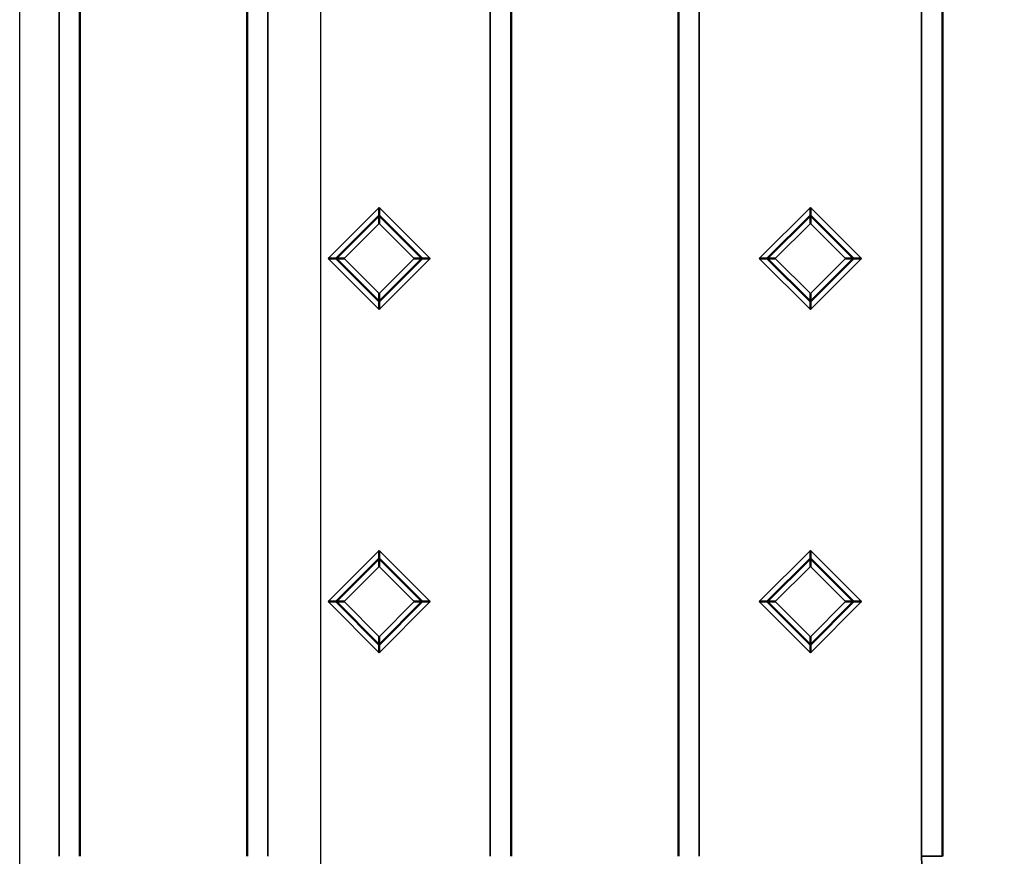
# Model space of a CAD drawing. Units: millimetres. Extents: x 0 to 1260, y 0 to 891.
# Drawn here: x 652 to 747, y 458 to 538 of the extents above; entities that cross this region are included whole.
import ezdxf

# ---------------------------------------------------------------- set-up
doc = ezdxf.new("R2010")
doc.units = ezdxf.units.MM
doc.layers.add('Visibile (ISO)', color=7, linetype='Continuous', lineweight=50)
doc.layers.add('Visibile sottile (ISO)', color=7, linetype='Continuous', lineweight=35)

# ---------------------------------------------------------------- blocks, each defined once
blk = doc.blocks.new('840451 góra')
at = {"layer": 'Visibile (ISO)'}
for p, q in [((-90.964, -57.5), (-90.964, 57.5)), ((-74.858, 57.5), (-74.858, -57.5)), ((-49.464, -57.5), (-49.464, 57.5)), ((-33.358, 57.5), (-33.358, -57.5)), ((-7.964, -57.5), (-7.964, 57.5)), ((-62.161, 4.213), (-62.161, 4.919)), ((-20.661, 4.213), (-20.661, 4.919)), ((-62.161, 4.213), (-62.161, 4.087)), ((-62.161, 4.087), (-62.161, 3.38)), ((-20.661, 4.213), (-20.661, 4.087)), ((-20.661, 4.087), (-20.661, 3.38)), ((-66.374, 0), (-67.08, 0)), ((-66.374, 0), (-66.248, 0)), ((-66.248, 0), (-65.541, 0)), ((-58.074, 0), (-58.78, 0)), ((-57.948, 0), (-58.074, 0)), ((-57.241, 0), (-57.948, 0)), ((-25.58, 0), (-24.874, 0)), ((-24.874, 0), (-24.748, 0)), ((-24.748, 0), (-24.041, 0)), ((-16.574, 0), (-17.28, 0)), ((-16.448, 0), (-16.574, 0)), ((-16.448, 0), (-15.741, 0)), ((-62.161, -4.087), (-62.161, -3.381)), ((-20.661, -4.087), (-20.661, -3.381)), ((-62.161, -4.213), (-62.161, -4.087)), ((-62.161, -4.213), (-62.161, -4.92)), ((-20.661, -4.213), (-20.661, -4.087)), ((-20.661, -4.213), (-20.661, -4.92)), ((-62.161, -28.787), (-62.161, -28.081)), ((-20.661, -28.787), (-20.661, -28.081)), ((-62.161, -28.787), (-62.161, -28.913)), ((-62.161, -28.913), (-62.161, -29.62)), ((-20.661, -28.787), (-20.661, -28.913)), ((-20.661, -28.913), (-20.661, -29.62)), ((-66.374, -33), (-67.08, -33)), ((-66.374, -33), (-66.248, -33)), ((-66.248, -33), (-65.541, -33)), ((-58.074, -33), (-58.78, -33)), ((-57.948, -33), (-58.074, -33)), ((-57.241, -33), (-57.948, -33)), ((-25.58, -33), (-24.874, -33)), ((-24.874, -33), (-24.748, -33)), ((-24.748, -33), (-24.041, -33)), ((-16.574, -33), (-17.28, -33)), ((-16.448, -33), (-16.574, -33)), ((-16.448, -33), (-15.741, -33)), ((-62.161, -37.087), (-62.161, -36.381)), ((-20.661, -37.087), (-20.661, -36.381)), ((-62.161, -37.213), (-62.161, -37.087)), ((-62.161, -37.213), (-62.161, -37.92)), ((-20.661, -37.213), (-20.661, -37.087)), ((-20.661, -37.213), (-20.661, -37.92))]:
    blk.add_line(p, q, dxfattribs=at)
at = {"layer": 'Visibile sottile (ISO)'}
for p, q in [((-92.964, 57.5), (-92.964, -57.5)), ((-72.858, -57.5), (-72.858, 57.5)), ((-51.464, 57.5), (-51.464, -57.5)), ((-31.358, -57.5), (-31.358, 57.5)), ((-9.964, 57.491), (-9.964, -57.491)), ((-62.161, 4.919), (-67.08, 0)), ((-57.241, 0), (-62.161, 4.919)), ((-20.661, 4.919), (-25.58, 0)), ((-15.741, 0), (-20.661, 4.919)), ((-66.374, 0), (-62.161, 4.213)), ((-62.161, 4.087), (-66.248, 0)), ((-62.161, 4.213), (-57.948, 0)), ((-58.074, 0), (-62.161, 4.087)), ((-24.874, 0), (-20.661, 4.213)), ((-20.661, 4.087), (-24.748, 0)), ((-20.661, 4.213), (-16.448, 0)), ((-16.574, 0), (-20.661, 4.087)), ((-65.541, 0), (-62.161, 3.38)), ((-62.161, 3.38), (-58.78, 0)), ((-24.041, 0), (-20.661, 3.38)), ((-20.661, 3.38), (-17.28, 0)), ((-67.08, 0), (-62.161, -4.92)), ((-62.161, -4.213), (-66.374, 0)), ((-66.248, 0), (-62.161, -4.087)), ((-62.161, -3.381), (-65.541, 0)), ((-62.161, -4.92), (-57.241, 0)), ((-58.78, 0), (-62.161, -3.381)), ((-62.161, -4.087), (-58.074, 0)), ((-57.948, 0), (-62.161, -4.213)), ((-25.58, 0), (-20.661, -4.92)), ((-20.661, -4.213), (-24.874, 0)), ((-24.748, 0), (-20.661, -4.087)), ((-20.661, -3.381), (-24.041, 0)), ((-20.661, -4.92), (-15.741, 0)), ((-16.448, 0), (-20.661, -4.213)), ((-17.28, 0), (-20.661, -3.381)), ((-20.661, -4.087), (-16.574, 0)), ((-62.161, -28.081), (-67.08, -33)), ((-57.241, -33), (-62.161, -28.081)), ((-20.661, -28.081), (-25.58, -33)), ((-15.741, -33), (-20.661, -28.081)), ((-66.374, -33), (-62.161, -28.787)), ((-62.161, -28.913), (-66.248, -33)), ((-62.161, -28.787), (-57.948, -33)), ((-58.074, -33), (-62.161, -28.913)), ((-24.874, -33), (-20.661, -28.787)), ((-20.661, -28.913), (-24.748, -33)), ((-20.661, -28.787), (-16.448, -33)), ((-16.574, -33), (-20.661, -28.913)), ((-65.541, -33), (-62.161, -29.62)), ((-62.161, -29.62), (-58.78, -33)), ((-24.041, -33), (-20.661, -29.62)), ((-20.661, -29.62), (-17.28, -33)), ((-67.08, -33), (-62.161, -37.92)), ((-62.161, -37.213), (-66.374, -33)), ((-66.248, -33), (-62.161, -37.087)), ((-62.161, -36.381), (-65.541, -33)), ((-62.161, -37.92), (-57.241, -33)), ((-57.948, -33), (-62.161, -37.213)), ((-62.161, -37.087), (-58.074, -33)), ((-58.78, -33), (-62.161, -36.381)), ((-25.58, -33), (-20.661, -37.92)), ((-20.661, -37.213), (-24.874, -33)), ((-24.748, -33), (-20.661, -37.087)), ((-20.661, -36.381), (-24.041, -33)), ((-20.661, -37.92), (-15.741, -33)), ((-16.448, -33), (-20.661, -37.213)), ((-17.28, -33), (-20.661, -36.381)), ((-20.661, -37.087), (-16.574, -33))]:
    blk.add_line(p, q, dxfattribs=at)
blk.add_arc((-0.411, -57.567), 9.553, 179.54698, 260.42569, dxfattribs=at)
blk.add_open_spline([(-7.964, -57.5), (-7.964, -57.5), (-8.008, -57.5), (-8.187, -57.499), (-8.326, -57.498), (-8.682, -57.497), (-8.896, -57.496), (-9.258, -57.494), (-9.388, -57.494), (-9.657, -57.493), (-9.793, -57.492), (-9.942, -57.492), (-9.953, -57.491), (-9.964, -57.491)], degree=3, knots=[0.0052392, 0.0052392, 0.0052392, 0.0052392, 0.0781282, 0.0781282, 0.1562567, 0.1562567, 0.234386, 0.234386, 0.2756536, 0.2756536, 0.3169212, 0.3169212, 0.3202052, 0.3202052, 0.3202052, 0.3202052], dxfattribs=at)

msp = doc.modelspace()

# ---------------------------------------------------------------- linework, layer by layer
at = {"color": 6}
msp.add_lwpolyline([(652.304, 586.996), (681.242, 586.996), (681.242, 443.516), (652.304, 443.516)], close=True, dxfattribs=at)

# ---------------------------------------------------------------- block references
msp.add_blockref('840451 góra', (749.057, 515.256))

doc.saveas('drawing.dxf')
